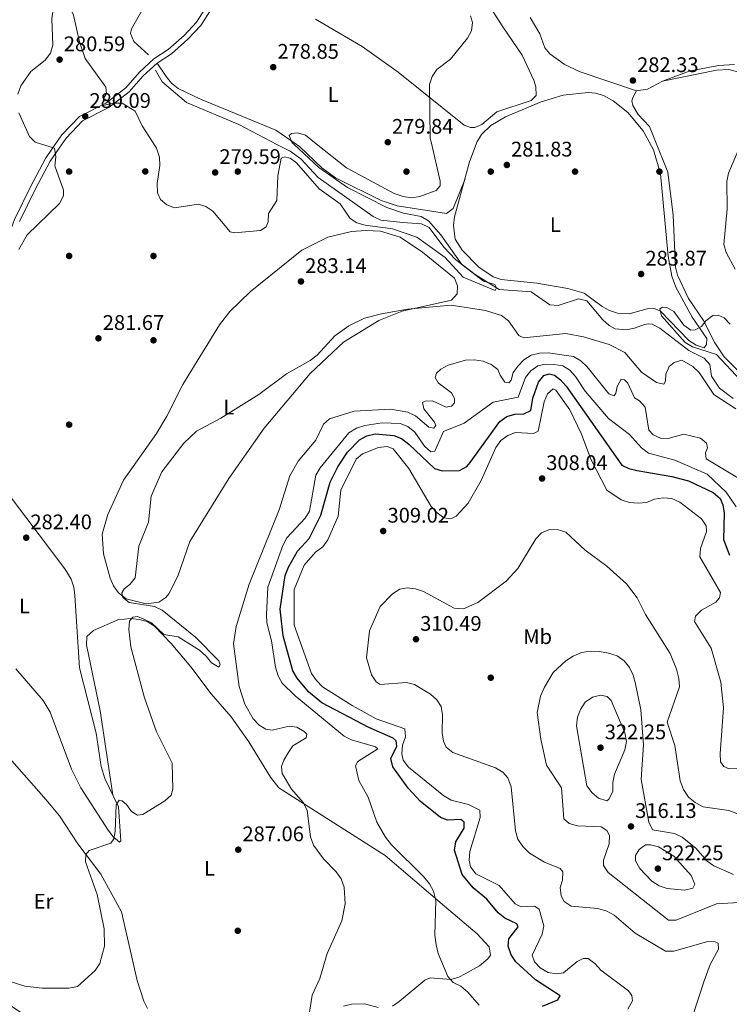
# Model space of a CAD drawing. Units: metres. Extents: x 615298 to 622276, y 4664606 to 4669349.
# Drawn here: x 621409 to 621746, y 4666616 to 4667083 of the extents above; entities that cross this region are included whole.
import ezdxf
from ezdxf.enums import TextEntityAlignment as Align

# ---------------------------------------------------------------- set-up
doc = ezdxf.new("R2010")
doc.units = ezdxf.units.M
doc.header["$MEASUREMENT"] = 0
doc.linetypes.add('DGN Style 3', pattern=[122.03016, 87.1644, -34.86576])
for name, color, linetype, lineweight in [('Nivel 11', 7, 'Continuous', 0), ('Nivel 17', 7, 'Continuous', 0), ('Nivel 21', 7, 'Continuous', 0), ('Nivel 36', 7, 'Continuous', 0), ('Nivel 37', 7, 'Continuous', 0), ('Nivel 4', 7, 'Continuous', 0), ('Nivel 41', 7, 'Continuous', 0), ('Nivel 5', 7, 'Continuous', 0), ('Nivel 7', 7, 'Continuous', 0)]:
    doc.layers.add(name, color=color, linetype=linetype, lineweight=lineweight)
doc.styles.add('Style-Arial', font='txt')
doc.styles.add('Style-Arial Narrow', font='txt')

# ---------------------------------------------------------------- blocks, each defined once
blk = doc.blocks.new('5PATER')
at = {"layer": 'Nivel 7', "linetype": 'Continuous', "lineweight": 0}
h = blk.add_hatch(color=51, dxfattribs=at)
edge = h.paths.add_edge_path()
edge.add_ellipse((0, 0), major_axis=(-1.1, -1.11), ratio=0.999422, start_angle=0, end_angle=360)
blk = doc.blocks.new('5PERFI')
at = {"layer": 'Nivel 17', "linetype": 'Continuous', "lineweight": 0}
h = blk.add_hatch(color=7, dxfattribs=at)
edge = h.paths.add_edge_path()
edge.add_arc((0, -0.01), 1.56, 315, 675)

msp = doc.modelspace()

# ---------------------------------------------------------------- linework, layer by layer
at = {"layer": 'Nivel 11', "color": 142, "linetype": 'DGN Style 3', "lineweight": 13}
for points in [[(621469.95, 4667066.32, 277.16), (621463.12, 4667072.58, 276.27), (621461.49, 4667076.45, 276.15), (621461.9, 4667078.63, 276.14), (621476.56, 4667104.27, 275.5), (621478.05, 4667108.2, 275.5), (621477.89, 4667110.2, 275.5), (621476.18, 4667113.68, 275.47), (621467.73, 4667123.34, 275.38), (621458.5, 4667129.4, 275.38), (621447.98, 4667134.27, 275.38), (621435.37, 4667128.4, 275.38), (621422.69, 4667132.82, 275.28), (621408.31, 4667135.97, 275.38)], [(621530.96, 4667023.78, 279.05), (621512.82, 4667033.17, 278.83), (621488.07, 4667043.72, 278.51), (621476.46, 4667053.46, 278.55), (621473.41, 4667059, 277.92)], [(621747.29, 4666903.38, 283.28), (621740.93, 4666908.2, 283.28), (621737.09, 4666913.88, 283.04), (621736.21, 4666919.42, 283.04), (621733.54, 4666922.42, 282.85), (621726.3, 4666926.03, 282.8), (621712.6, 4666936.74, 282.55), (621708.92, 4666938.49, 282.34), (621707.24, 4666938.73, 282.3), (621705.23, 4666938.4, 282.3), (621700.55, 4666936.61, 282.3), (621696.59, 4666935.89, 282.3), (621691.31, 4666936.39, 282.07), (621688.53, 4666937.87, 281.82), (621685.58, 4666940.69, 281.5), (621677.98, 4666949.64, 281.32), (621674.02, 4666950.56, 281.32), (621664.38, 4666947.41, 281.32), (621660.41, 4666947.77, 281.32), (621651.59, 4666953.95, 281.32), (621636.43, 4666955.02, 281.32), (621624.92, 4666962.18, 281.12), (621615.7, 4666969.19, 280.59), (621610.12, 4666975.03, 280.59), (621603.16, 4666984.34, 280.59), (621599.47, 4666986.08, 280.44), (621590.6, 4666986.76, 280.34), (621580.28, 4666987.94, 279.86), (621576.55, 4666989.55, 279.84), (621550.45, 4667008.14, 279.32), (621542.27, 4667016.95, 279.22), (621537.25, 4667020.52, 279.12), (621530.96, 4667023.78, 279.05)]]:
    msp.add_polyline3d(points, dxfattribs=at)
at = {"layer": 'Nivel 21', "color": 7, "linetype": 'Continuous', "lineweight": 0}
for points in [[(621424.54, 4667021.96, 279.65), (621428.96, 4667028.28, 279.86), (621437.24, 4667037.1, 280.12), (621449.86, 4667043.43, 279.99), (621459.21, 4667050.56, 279.23), (621465.77, 4667058, 278.46), (621472.56, 4667064.34, 277.7), (621479.34, 4667068.79, 277.58), (621486.89, 4667075.48, 277.83), (621492.79, 4667081.8, 277.7), (621497.87, 4667089.71, 277.7)], [(621388.88, 4666935.99, 279.99), (621393.97, 4666952.73, 279.99), (621400.15, 4666970.42, 279.74), (621406.48, 4666988.16, 279.74), (621414.2, 4667003.94, 279.74), (621421.18, 4667017.15, 279.48), (621424.54, 4667021.96, 279.65)]]:
    msp.add_polyline3d(points, dxfattribs=at)
at = {"layer": 'Nivel 21', "color": 7, "linetype": 'DGN Style 3', "lineweight": 0}
for points in [[(621427.63, 4667022.01, 279.7), (621430.9, 4667026.7, 279.86), (621438.76, 4667035.06, 280.12), (621451.19, 4667041.3, 279.99), (621460.93, 4667048.72, 279.23), (621467.57, 4667056.26, 278.46), (621474.12, 4667062.37, 277.7), (621480.87, 4667066.8, 277.58), (621488.64, 4667073.69, 277.83), (621494.77, 4667080.26, 277.7), (621500.03, 4667088.45, 277.7)], [(621427.63, 4667022.01, 279.7), (621423.32, 4667015.84, 279.48), (621416.43, 4667002.81, 279.74), (621408.79, 4666987.18, 279.74)]]:
    msp.add_polyline3d(points, dxfattribs=at)
at = {"layer": 'Nivel 36', "color": 92, "linetype": 'Continuous', "lineweight": 0}
for points in [[(621627.89, 4667095.75, 280.88), (621638.05, 4667079.51, 280.57), (621647.21, 4667066.16, 281.02), (621652.8, 4667054.3, 281.26), (621653.76, 4667051.04, 281.26), (621653.87, 4667047.03, 281.26), (621651.56, 4667044.55, 281.51), (621635.17, 4667039.2, 281.26), (621628.1, 4667033.21, 281.39), (621624.87, 4667031.76, 281.13), (621622.7, 4667031.77, 281.13), (621619.71, 4667032.88, 281.13), (621588.5, 4667058.04, 279.88), (621571.41, 4667070.18, 279.44), (621549.24, 4667083.14, 279.05)], [(621748.05, 4667061.64, 283.07), (621740.4, 4667061.21, 282.84), (621726.44, 4667058.48, 282.79), (621713.83, 4667053.85, 282.79), (621706.79, 4667049.95, 282.79), (621701.43, 4667049.17, 282.74), (621674.34, 4667058.45, 282.15), (621667.17, 4667061.92, 282.12), (621660.31, 4667066.76, 281.77), (621658.06, 4667069.67, 281.52), (621655.66, 4667076.3, 281.13), (621651.04, 4667083.94, 280.75)], [(621474.12, 4667062.37, 278.08), (621478.41, 4667055.97, 278.08), (621480.98, 4667052.87, 278.08), (621484.1, 4667050.28, 278.08), (621494.68, 4667045.2, 278.09), (621530.44, 4667030.49, 279.02), (621540.13, 4667023.93, 279.32)], [(621713.83, 4667053.85, 282.53), (621739.52, 4667059.01, 283.08), (621745.25, 4667059.38, 283.17), (621758.96, 4667055.66, 283.93), (621761.78, 4667052.98, 284.64), (621764.61, 4667045.52, 285.62), (621765.11, 4667041.59, 285.82), (621764.82, 4667037.11, 285.99), (621762.89, 4667027.74, 286.05)], [(621706.52, 4667026.78, 282.82), (621704.72, 4667030.17, 282.74), (621697.32, 4667039, 282.55), (621690.37, 4667044.53, 282.33), (621685.92, 4667046.98, 282.28), (621682, 4667048.11, 282.28), (621678.58, 4667048.36, 282.28), (621666.66, 4667047.23, 282.18), (621656.26, 4667044.05, 281.98), (621639.28, 4667036.83, 281.81), (621632.41, 4667032.72, 281.89), (621628, 4667028.55, 281.9), (621626.11, 4667025.4, 281.89)], [(621709.91, 4667026.84, 282.98), (621707.74, 4667032.24, 282.92), (621702.21, 4667037.96, 282.56), (621699.76, 4667042.19, 282.37), (621699.3, 4667044.52, 282.28), (621699.84, 4667046.34, 282.28), (621701.43, 4667049.17, 282.53)], [(621706.52, 4667026.78, 282.82), (621709.5, 4667021.17, 282.95), (621712.91, 4667009.78, 283.23), (621716.56, 4666970.8, 284.02), (621718.29, 4666961.35, 284.11), (621720.14, 4666956.17, 284.26), (621727.87, 4666941.94, 284.26), (621734.81, 4666931.76, 284.75), (621734.75, 4666928.88, 285.24), (621733.59, 4666927.27, 285.49), (621729.8, 4666928.56, 285.49), (621726.38, 4666930.84, 285.21), (621712.87, 4666944.65, 284.51), (621710.01, 4666945.96, 284.51), (621706.62, 4666945.78, 284.51), (621698.04, 4666943.45, 284.75), (621692.52, 4666943.82, 284.75), (621688.71, 4666945.09, 284.75), (621685.18, 4666946.99, 284.75), (621676.66, 4666953.32, 283.77), (621668.96, 4666955.52, 283.79), (621654.19, 4666957.98, 282.53), (621637.27, 4666959.78, 282.4), (621633.51, 4666961.05, 282.39), (621626.64, 4666965.53, 282.41), (621618.81, 4666973.64, 282.15), (621615.47, 4666978.81, 282.28), (621614.74, 4666985.36, 282.22), (621615.22, 4666989.41, 282.18), (621622.36, 4667015.49, 282.04), (621625.94, 4667025.11, 281.89), (621626.11, 4667025.4, 281.89)], [(621709.91, 4667026.84, 282.98), (621716.38, 4667010.66, 283.16), (621718.87, 4666990.22, 283.47), (621719.98, 4666965.55, 283.34), (621721, 4666961.74, 283.55), (621726.18, 4666950.81, 284.26), (621733.24, 4666940.37, 284.75), (621738.66, 4666929.72, 285.24), (621743.12, 4666923.06, 285.59), (621772.99, 4666893.4, 285.93)], [(621540.13, 4667023.93, 279.32), (621541.7, 4667022.87, 279.37), (621552.24, 4667012.72, 279.86), (621558.7, 4667007.99, 279.95), (621580.36, 4666997.13, 280.48), (621588, 4666994.74, 280.64), (621611.38, 4666991.09, 281), (621614.61, 4666993.47, 281.24), (621620.16, 4667007.45, 281.77)], [(621484, 4666819.07, 286.21), (621479.69, 4666810.72, 285.85), (621478.26, 4666809.02, 285.72), (621474.97, 4666806.7, 285.72), (621468.91, 4666805.95, 285.72), (621459.39, 4666808.35, 285.53), (621455.72, 4666811.13, 285.23), (621453.41, 4666814.52, 285.13), (621451.85, 4666818.15, 285.04), (621448.75, 4666829.65, 284.65), (621448.02, 4666839.02, 284.5), (621450.72, 4666848.25, 284.01), (621458.18, 4666864.59, 284.01), (621473.75, 4666886.79, 284.1), (621478.69, 4666894.98, 283.52), (621486.28, 4666910, 283.27), (621503.69, 4666938.25, 283.27), (621508.68, 4666944.5, 283.05), (621518.2, 4666953.89, 283.03), (621542.83, 4666973.7, 283.03), (621555.14, 4666979.77, 282.89), (621566.24, 4666982.45, 282.22), (621573.13, 4666983, 281.96), (621580.01, 4666982.6, 282.34), (621589.36, 4666979.75, 283.03), (621600.05, 4666972.68, 283.46), (621615.1, 4666960.39, 284.25), (621616.64, 4666956.7, 284.66), (621616.45, 4666952.96, 285.23), (621613.75, 4666949.89, 285.48), (621590.42, 4666944.72, 285.23), (621579.27, 4666940.34, 285.02), (621562.49, 4666930.04, 285.46), (621546.77, 4666915.19, 285.23), (621524.83, 4666889.28, 286.19), (621508.19, 4666865.37, 286.95), (621489.61, 4666835.52, 286.7), (621484, 4666819.07, 286.21)], [(621399.43, 4666863.2, 281.88), (621430.26, 4666822.54, 282.74), (621433.29, 4666817.66, 283.03), (621434.55, 4666813.81, 283.06), (621435.07, 4666809.84, 283.05), (621437.3, 4666775.66, 283.03), (621445.19, 4666744.62, 283.76), (621447.62, 4666728.74, 283.85), (621449.38, 4666723.2, 284.01), (621455.75, 4666709.64, 284.74), (621456.92, 4666693.55, 285.48), (621456.28, 4666692.94, 284.99), (621453.44, 4666695.38, 284.25), (621450.91, 4666698.58, 284.18), (621437.92, 4666718.66, 283.87), (621433.53, 4666727.55, 283.76), (621423.43, 4666754.62, 283.36), (621420.08, 4666760.18, 283.03), (621407.12, 4666775.1, 281.89)], [(621585.69, 4666615.1, 291.85), (621588.96, 4666617.44, 292.11), (621601.17, 4666627.46, 293.32), (621603.66, 4666628.52, 293.56), (621613.44, 4666627.82, 295.03), (621617.22, 4666628.93, 295.31), (621620.27, 4666630.43, 295.52), (621627.09, 4666634.29, 297.08), (621631.05, 4666637.62, 297.61), (621632.25, 4666639.34, 297.73), (621631.59, 4666643.32, 297.75), (621625.86, 4666649.43, 296.9), (621610.4, 4666662.52, 294.05), (621582.28, 4666686.64, 292.52), (621531.84, 4666718.68, 288.29), (621527.82, 4666723.69, 288.05), (621517.54, 4666740.52, 287.68), (621509.25, 4666752.36, 287.19), (621499.69, 4666763.23, 286.7), (621490.16, 4666776.07, 285.98), (621480.74, 4666787.1, 284.98), (621472.88, 4666795.42, 284.98), (621469.44, 4666797.51, 284.98), (621465.53, 4666798.57, 284.98), (621461.42, 4666798.94, 284.84), (621455.45, 4666798.3, 284.58), (621443.92, 4666793.29, 283.76), (621440.78, 4666790.45, 283.76), (621440.63, 4666786.44, 283.76), (621447.11, 4666755.26, 283.61), (621450.09, 4666735.32, 284.76), (621453.16, 4666715.16, 284.25)], [(621368.72, 4666771.5, 280.33), (621381.36, 4666756.47, 281.98), (621397.01, 4666740.6, 282.02), (621421.48, 4666713.06, 283.78), (621427.82, 4666705.38, 283.76), (621436.58, 4666692.14, 284.25), (621447.49, 4666677.73, 284.95), (621457.24, 4666659.96, 285.72), (621464.7, 4666627.32, 285.96), (621467.77, 4666617.57, 285.96), (621469.58, 4666614.01, 285.96)], [(621562.47, 4666615.21, 290.62), (621566.38, 4666616.17, 290.78), (621572.52, 4666616.2, 291.07), (621578.9, 4666614.48, 291.6)]]:
    msp.add_polyline3d(points, dxfattribs=at)
at = {"layer": 'Nivel 4', "color": 30, "linetype": 'Continuous', "lineweight": 30, "elevation": 300, "flags": 128}
for points in [[(621551.82, 4666847.93), (621556.15, 4666863.66), (621559.85, 4666870.87), (621564.46, 4666877.79), (621570.1, 4666883.65), (621573.54, 4666885.68), (621577.6, 4666886.58), (621586.34, 4666885.83), (621590.03, 4666884.29), (621593.47, 4666881.65), (621605.64, 4666870.11), (621609.37, 4666868.95), (621617.55, 4666869.19), (621621.06, 4666871.14), (621622.56, 4666872.89), (621636.64, 4666892.33), (621640.04, 4666894.83), (621643.86, 4666895.88), (621647.98, 4666896.1), (621651.36, 4666897.63), (621652.25, 4666903.52), (621655.01, 4666911.12), (621657.58, 4666914.24), (621660.1, 4666915.08), (621662.6, 4666914.36), (621665.49, 4666912.14), (621668.1, 4666909.1), (621694.48, 4666871.77), (621697.92, 4666870.13), (621701.78, 4666869.1), (621718.18, 4666866.39), (621726.12, 4666864.24), (621737.93, 4666858.75), (621741.11, 4666855.96), (621742.38, 4666852.9), (621743.07, 4666848.96), (621742.75, 4666836.49), (621745.58, 4666829.01)], [(621656.89, 4666615.15), (621664.2, 4666618.13), (621665.32, 4666620.06), (621653.55, 4666627.71), (621644.32, 4666636.13), (621642.08, 4666639.57), (621640.62, 4666643.61), (621640.96, 4666647.04), (621645.29, 4666652.81), (621644.7, 4666654.21), (621639, 4666656.9), (621635.84, 4666659.36), (621630.45, 4666665.92), (621624.09, 4666671.35), (621618.86, 4666677.52), (621615.11, 4666689.07), (621615.75, 4666693.02), (621619.7, 4666699.56), (621619.7, 4666702.39), (621618.24, 4666703.66), (621611.91, 4666703.43), (621608.54, 4666704.63), (621598.85, 4666712.33), (621593.16, 4666718.52), (621585.92, 4666728.65), (621584.93, 4666732.55), (621587.82, 4666738.38), (621587.51, 4666740.95), (621586, 4666742.27), (621574.5, 4666747.32), (621552.27, 4666758.96), (621545.98, 4666764.21), (621540.56, 4666770.66), (621538.48, 4666774.24), (621533.86, 4666790.76), (621532.43, 4666803.38), (621534.79, 4666819.43), (621536.35, 4666823.32), (621540.72, 4666830.96), (621546.2, 4666836.95), (621551.82, 4666847.93)]]:
    msp.add_lwpolyline(points, dxfattribs=at)
at = {"layer": 'Nivel 5', "color": 30, "linetype": 'Continuous', "lineweight": 0, "flags": 128}
for points, elevation in [([(621408.06, 4667047.67), (621409.4, 4667051.58), (621414.22, 4667058.33), (621421.05, 4667063.7), (621423.56, 4667067.1), (621424.58, 4667070.83), (621424.22, 4667083.36), (621425.29, 4667091.29), (621427.12, 4667093.14), (621429.39, 4667093.35), (621431.09, 4667092.06), (621434.48, 4667085.15), (621437.29, 4667072.5), (621439.93, 4667064.49), (621449.79, 4667051), (621450.12, 4667047.92), (621448.85, 4667045.89), (621448.15, 4667042.18), (621453.55, 4667043.38), (621457.55, 4667043.37), (621463.66, 4667039.64), (621467.01, 4667032.69), (621473.28, 4667022.79)], 280), ([(621604.05, 4667025.03), (621603.67, 4667026.67), (621603.35, 4667052.17), (621604.6, 4667055.97), (621606.82, 4667059.32), (621613.28, 4667064.19), (621621.4, 4667074.11), (621623.16, 4667077.71), (621623.77, 4667081.66), (621622.78, 4667084.7)], 280), ([(621425.38, 4667021.97), (621416.26, 4667024.92), (621413.56, 4667027.5), (621408.47, 4667038.71)], 280), ([(621538.95, 4667023.91), (621538.23, 4667024.58), (621536.74, 4667028.08), (621537.91, 4667029.04), (621540.67, 4667029.27), (621544.52, 4667028.2), (621549.63, 4667024.1)], 280), ([(621748.27, 4666964.64), (621744.09, 4666972.49), (621742.89, 4666976.32), (621744.43, 4666993.3), (621744.38, 4667006.26), (621745.21, 4667010.18), (621751.94, 4667026.16)], 285), ([(621408.48, 4666973.9), (621412.5, 4666980.88), (621427.76, 4666995.74), (621429.77, 4666999.36), (621429.7, 4667002.04), (621425.67, 4667013.66), (621426.07, 4667017.99), (621425.38, 4667021.97)], 280), ([(621473.28, 4667022.79), (621473.79, 4667021.97), (621475.24, 4667017.81), (621475.44, 4667013.81), (621474.14, 4667005.19), (621474.29, 4667000.88), (621475.77, 4666997.7), (621478.68, 4666995.08), (621482.42, 4666993.74), (621493.66, 4666995.49), (621497.23, 4666994.38), (621500.56, 4666992.16), (621508.81, 4666982.37), (621510.87, 4666981.91), (621523.21, 4666982.91), (621525.8, 4666984.76), (621526.73, 4666987.1), (621526.99, 4666991.09), (621530.83, 4666997.26), (621531.31, 4667008.95), (621532.89, 4667017.3), (621534.6, 4667017.94), (621537.24, 4667017.35), (621540.21, 4667015.14), (621551.05, 4667002.79), (621560.96, 4666995.65), (621565.7, 4666988.72), (621568.91, 4666986.62), (621572.74, 4666985.45), (621585.78, 4666983.78), (621597.35, 4666979.82), (621610.8, 4666970.17), (621619.24, 4666960.89), (621634.42, 4666954.46), (621635.09, 4666955.72), (621634.35, 4666957.39), (621628.85, 4666958.96), (621618.58, 4666966.89), (621608.61, 4666980.86), (621602.86, 4666987.56), (621599.42, 4666989.62), (621590.93, 4666991.16), (621583.11, 4666993.91), (621564.42, 4667003.33), (621550.8, 4667012.92), (621538.95, 4667023.91)], 280), ([(621549.63, 4667024.1), (621563.88, 4667012.64), (621586.51, 4667000.46), (621590.74, 4666999.06), (621594.77, 4666998.54), (621598.73, 4666999.08), (621606.49, 4667001.87), (621608.4, 4667004.17), (621608.37, 4667006.37), (621604.05, 4667025.03)], 280), ([(621448.96, 4666651.87), (621445.74, 4666668.07), (621440.21, 4666683.6), (621440.34, 4666687.09), (621441.82, 4666689.02), (621452.15, 4666692.49), (621453.55, 4666694.48), (621454.29, 4666697.96), (621454.61, 4666710.65), (621456.09, 4666712.82), (621457.58, 4666712.59), (621459.65, 4666710.85), (621461.94, 4666707.46), (621464.78, 4666705.7), (621467.26, 4666706.01), (621477.83, 4666712.47), (621480.7, 4666715.25), (621481.6, 4666718.1), (621481.3, 4666730.39), (621473.84, 4666745.3), (621468.06, 4666761.41), (621461.7, 4666785.61), (621460.67, 4666793.74), (621461.06, 4666797.79), (621462.64, 4666799.66), (621464.81, 4666799.87), (621467.76, 4666798.73), (621471.38, 4666796.91), (621477.25, 4666791.37), (621484.14, 4666790.32), (621494.18, 4666783.94), (621497.36, 4666781.15), (621499.92, 4666777.96), (621503.32, 4666775.88), (621504.01, 4666777.05), (621503.44, 4666778.91), (621492.36, 4666790.2), (621476.44, 4666802.92), (621472.82, 4666804.62), (621460.87, 4666806.63), (621457.8, 4666808.97), (621457.38, 4666811.13), (621458.46, 4666813.12), (621461.17, 4666815.12), (621463.7, 4666818.25), (621465.4, 4666833.24), (621470.06, 4666844.71), (621471.36, 4666856.99), (621476.38, 4666868.56), (621486.84, 4666882.12), (621492.85, 4666887.87), (621504.31, 4666893.94), (621522.38, 4666905.23), (621535.5, 4666914.98), (621546.73, 4666921.37), (621550.07, 4666923.92), (621558.38, 4666932.96), (621564.98, 4666937.78), (621572.54, 4666941.39), (621580.47, 4666943.45), (621592.93, 4666945.61), (621613.54, 4666947.57), (621629.83, 4666945.12), (621637.52, 4666942.61), (621640.81, 4666940.1), (621645.67, 4666933.12), (621648.07, 4666932.15), (621667.99, 4666934.12), (621676.36, 4666932.62), (621688.56, 4666928.98), (621695.93, 4666925.13), (621703.8, 4666915.8), (621711, 4666910.88), (621714.53, 4666910.19), (621715.23, 4666911.46), (621715.45, 4666914.8), (621717.06, 4666918.46), (621719.37, 4666920.37), (621722.94, 4666921.53), (621728.29, 4666918.54), (621731.26, 4666915.6), (621738.13, 4666905.22), (621748.68, 4666898.37)], 285), ([(621751.01, 4666911.79), (621739.5, 4666924.11), (621728.11, 4666927.8), (621724.65, 4666929.8), (621713.41, 4666942.5), (621712.51, 4666945.91), (621713.76, 4666946.7), (621715.91, 4666946.45), (621719.16, 4666944.59)], 285), ([(621719.16, 4666944.59), (621724.01, 4666938.16), (621727.2, 4666935.68), (621729.31, 4666935.84), (621732.27, 4666937.42), (621734.44, 4666940.1), (621737.78, 4666942.6), (621740.25, 4666942.76), (621743.05, 4666941.52), (621745.97, 4666938.63)], 285), ([(621750.4, 4666865.22), (621734.61, 4666874.65), (621734.21, 4666877.54), (621735.13, 4666879.94), (621734.67, 4666882.21), (621731.89, 4666884.53), (621723.97, 4666886.4), (621716.57, 4666884.39), (621712.87, 4666884.52), (621709.46, 4666886.08), (621707.34, 4666888.33), (621705.66, 4666899.2), (621702.96, 4666902.15), (621700.56, 4666903.56), (621697.33, 4666910.54), (621695.82, 4666912.17), (621694.28, 4666912.41), (621692.26, 4666909.06), (621691.72, 4666905.78), (621690.88, 4666904.56), (621688.33, 4666905.59), (621678.06, 4666918.3), (621675.14, 4666921.24), (621671.63, 4666923.28), (621659.59, 4666924.96), (621655.41, 4666924.88), (621651.55, 4666923.84), (621648.06, 4666921.7), (621645.37, 4666918.73), (621643.05, 4666915.59), (621641.99, 4666912.01), (621640.99, 4666910.75), (621639.08, 4666911.01), (621636.85, 4666914.33), (621635.75, 4666917.03), (621632.54, 4666919.41), (621628.82, 4666921.08), (621624.62, 4666921.68), (621620.35, 4666921.57), (621612.2, 4666919.16), (621608.69, 4666917.24), (621606.6, 4666915.38), (621605.94, 4666913.34), (621607.37, 4666910.68), (621613.7, 4666905.98), (621615.13, 4666903.38), (621615.14, 4666901.27), (621613.77, 4666899.65), (621611.29, 4666899.19), (621604.68, 4666902.26), (621601.18, 4666902.08), (621599.93, 4666901.48), (621600.64, 4666898.44), (621605.75, 4666892.16), (621606.33, 4666890.56), (621605.38, 4666889.29), (621602.92, 4666889.65), (621596.62, 4666895.08), (621593.05, 4666896.9), (621584.8, 4666898.26), (621567.59, 4666897.25), (621555.92, 4666893.72), (621553.09, 4666891.21), (621549.44, 4666883.63), (621541.08, 4666873.61), (621537, 4666866.62), (621532.03, 4666850.48), (621517.76, 4666815.28), (621511.66, 4666795.12), (621510.29, 4666787), (621512.95, 4666766.78), (621515.65, 4666758.44), (621519.67, 4666751.42), (621522.59, 4666748.43), (621525.69, 4666746.46), (621528.76, 4666745.99), (621536.72, 4666747.93), (621540.31, 4666747.5), (621543.91, 4666745.47), (621545.12, 4666744.1), (621544.88, 4666742.41), (621538.49, 4666738.68), (621536.34, 4666735.28), (621534.22, 4666731.89), (621533.08, 4666728.83), (621533.37, 4666725.49), (621537.84, 4666718.14), (621543.53, 4666711.54), (621545.23, 4666707.91), (621546.88, 4666695.53), (621548.22, 4666691.45)], 290), ([(621748.8, 4666851.96), (621744.08, 4666858.95), (621734.96, 4666867.44), (621719.74, 4666874.03), (621707.22, 4666877.38), (621703.93, 4666879.92), (621698.24, 4666886.26), (621688.14, 4666893.82), (621677.22, 4666906.83), (621672.64, 4666913.8), (621669.9, 4666916.71), (621666.55, 4666918.74), (621662.45, 4666919.49), (621658.24, 4666919.58), (621654.69, 4666918.76), (621651.44, 4666916.43), (621648.86, 4666913.35), (621645.29, 4666903.89), (621633.55, 4666901.64), (621619.77, 4666891.69), (621609.97, 4666887.7), (621605.76, 4666878.27), (621603.96, 4666878.03), (621600.92, 4666880.64), (621596.33, 4666887.28), (621593.02, 4666889.99), (621589.33, 4666891.52), (621580.81, 4666891.85), (621572.66, 4666890.53), (621568.72, 4666889.28), (621565.08, 4666887.09), (621551.48, 4666870.36), (621549.44, 4666866.91), (621546.41, 4666849.96), (621544.39, 4666846.51), (621535.7, 4666837.26), (621533.69, 4666833.68), (621526.68, 4666813.78), (621526.05, 4666800.92), (621526.12, 4666796.93), (621528.38, 4666788.35), (621530.3, 4666775.93), (621531.5, 4666771.86), (621533.49, 4666768.4), (621539.64, 4666762.36), (621562.84, 4666743.24), (621566.39, 4666741.39), (621577.68, 4666738.17), (621578.74, 4666737.12), (621569.26, 4666731.15), (621568.19, 4666729.14), (621569.79, 4666722.24), (621574.2, 4666714.29), (621578.38, 4666702.35), (621582.44, 4666695.3), (621585.26, 4666691.61), (621600.55, 4666676.51), (621603.28, 4666673.2), (621605.19, 4666669.69), (621606.26, 4666665.33), (621605.88, 4666648.8), (621606.44, 4666644.25), (621607.38, 4666640.1), (621612, 4666629.29), (621614.51, 4666626.42), (621618.22, 4666624.59), (621621.46, 4666621.85), (621626.93, 4666615.62)], 295), ([(621756.84, 4666728.06), (621745.44, 4666727.78), (621742.94, 4666728.86), (621741.39, 4666730.95), (621741.22, 4666734.96), (621742.7, 4666756.59), (621741.57, 4666768.78), (621736.84, 4666784.9), (621729.06, 4666797.62), (621729.42, 4666800.08), (621732.36, 4666803), (621739.18, 4666806.81), (621740.86, 4666808.78), (621741.28, 4666811.29), (621731.59, 4666828.21), (621731.9, 4666832.21), (621734.69, 4666840.32), (621734.61, 4666842.93), (621732.35, 4666846.23), (621721.98, 4666854.23), (621718.31, 4666855.83), (621714.08, 4666856.26), (621710.04, 4666855.61), (621706.25, 4666854.05), (621702.28, 4666853.65), (621698.22, 4666854.04), (621694.22, 4666855.28), (621687.45, 4666859.82), (621679.86, 4666874.53), (621675.44, 4666886.46), (621669.95, 4666897.94), (621663.3, 4666907.2), (621661.93, 4666907.95), (621659.31, 4666905.54), (621657.64, 4666901.77), (621654.78, 4666887.9), (621652.6, 4666886.76), (621644.14, 4666887.19), (621640.39, 4666885.79), (621637.15, 4666883.39), (621634.82, 4666880.1), (621627.77, 4666864.46), (621621.62, 4666853.64), (621615.89, 4666847.49), (621613.35, 4666846.31), (621610.16, 4666846.79), (621606.88, 4666849.07), (621604.06, 4666852.06), (621593.49, 4666870.17), (621586.08, 4666879.37), (621583.27, 4666880.51), (621579.1, 4666880.13)], 305), ([(621579.1, 4666880.13), (621571.53, 4666877), (621568.5, 4666874.52), (621561.21, 4666859.92), (621559.95, 4666847.48), (621555.15, 4666836.33), (621552.72, 4666832.93), (621549.19, 4666830.41), (621543.85, 4666824.33), (621539.18, 4666812.76), (621539.14, 4666795.84), (621547.34, 4666772.9), (621549.64, 4666769.56), (621552.61, 4666766.62), (621566.67, 4666757.66), (621578.03, 4666751.41), (621591.57, 4666746.63), (621591.9, 4666742.82), (621590.53, 4666738.89), (621590.24, 4666734.79), (621590.79, 4666731.79), (621593.34, 4666728.45), (621610.1, 4666714.84), (621613.58, 4666712.86), (621621.88, 4666710.78), (621627.26, 4666708.15), (621627.28, 4666704.55), (621622.48, 4666688.44), (621622.08, 4666684.46), (621622.68, 4666681.26), (621625.27, 4666677.91), (621636.32, 4666672.34), (621644, 4666663.64), (621646.8, 4666662.3), (621653.18, 4666662.58), (621655.26, 4666661.15), (621657.49, 4666653.28), (621656.71, 4666649.34), (621651.93, 4666639.42), (621653.04, 4666636.26), (621655.86, 4666633.27), (621659.62, 4666631.08), (621663.56, 4666630.44), (621666.86, 4666631.04), (621673.3, 4666636.3), (621676.21, 4666637.78), (621678.62, 4666637.83), (621681.81, 4666635.4), (621684.63, 4666632.27), (621697.68, 4666622.42), (621699.33, 4666620.28), (621699.53, 4666617.71), (621697.42, 4666613.78)], 305), ([(621725.7, 4666602.92), (621733.59, 4666627.2), (621736.48, 4666634.94), (621740.36, 4666642.18), (621740.22, 4666645.01), (621738.76, 4666645.68), (621735.29, 4666645.75), (621719.26, 4666641.27), (621715.25, 4666641.32), (621700.8, 4666649.76), (621690.83, 4666658.25), (621687.37, 4666660.25), (621683.15, 4666661.42), (621670.47, 4666662.65), (621667.26, 4666664.72), (621665.77, 4666667.45), (621665.26, 4666671.43), (621666.38, 4666674.9), (621666.59, 4666678.94), (621665.21, 4666680.45), (621657.88, 4666683.43), (621650.78, 4666687.77), (621647.59, 4666690.8), (621645.24, 4666694.31), (621644.07, 4666698.26), (621642.05, 4666719.13), (621640.54, 4666723.37), (621638.08, 4666726.06), (621634.65, 4666728.11), (621614.38, 4666735.49), (621611.27, 4666738), (621610, 4666740.85), (621609.24, 4666744.78), (621609.55, 4666753.32), (621608.87, 4666757.26), (621606.81, 4666760.45), (621603.83, 4666763.13), (621596.23, 4666767.67), (621592.36, 4666768.72), (621579.91, 4666767.63), (621578.07, 4666769.02), (621575.74, 4666772.27), (621573.42, 4666780.28), (621574.86, 4666793.2), (621579.98, 4666804.64), (621585.75, 4666810.63), (621589.23, 4666812.94), (621592.69, 4666813.56), (621596.67, 4666813.09), (621600.45, 4666811.78), (621615.07, 4666803.9), (621619.41, 4666803.56), (621626.29, 4666806.56), (621639.6, 4666816.63), (621645.13, 4666822.68), (621653.71, 4666836.7), (621656.45, 4666839.59), (621659.9, 4666841), (621663.9, 4666841.2), (621667.91, 4666839.87), (621677.18, 4666831.32), (621687.49, 4666823.78), (621696.83, 4666815.36), (621701.84, 4666808.79), (621705.77, 4666800.84), (621717.47, 4666782.41), (621720.46, 4666774.9), (621721.59, 4666770.57), (621721.92, 4666766.57), (621716.08, 4666749.8), (621719.64, 4666738.8), (621722.24, 4666721.98), (621723.76, 4666717.9), (621726.19, 4666714.25), (621729.3, 4666711.74), (621733.18, 4666709.75), (621745.36, 4666707.98), (621753.3, 4666705.01)], 310), ([(621750.16, 4666664.37), (621739.38, 4666663.71), (621720.36, 4666655.91), (621716.64, 4666656.02), (621688.07, 4666678.53), (621685.82, 4666681.85), (621685.88, 4666684.42), (621688.48, 4666692.08), (621688.74, 4666696.07), (621687.46, 4666698.52), (621684.73, 4666700.19), (621673.5, 4666700.62), (621669.6, 4666701.79), (621667.01, 4666704.03), (621665.98, 4666718.72), (621658.81, 4666729.45), (621656.05, 4666741.85), (621654.45, 4666754.35), (621655.97, 4666762.18), (621657.79, 4666766.42), (621662.04, 4666773.34), (621667.9, 4666778.84), (621671.4, 4666781.17), (621675.42, 4666782.89), (621679.48, 4666783.44), (621683.91, 4666783.29), (621688.26, 4666782.62), (621692.28, 4666781.25), (621695.57, 4666778.86), (621698.14, 4666775.8), (621699.87, 4666772.18), (621701.04, 4666767.97), (621703.61, 4666755.71), (621704.76, 4666739.01), (621703.69, 4666722.58), (621707.4, 4666702.47), (621709.01, 4666698.82), (621719.56, 4666697.08), (621723.15, 4666695.32), (621729.56, 4666690.12), (621734.96, 4666683.97), (621738.22, 4666681.72), (621747.49, 4666677.67)], 315), ([(621687.43, 4666712.59), (621683.54, 4666713.83), (621680.4, 4666716.31), (621677.98, 4666719.66), (621673.08, 4666748.04), (621673.55, 4666752.15), (621674.88, 4666755.91), (621677.18, 4666759.26), (621680.56, 4666761.64), (621684.45, 4666762.58), (621687.63, 4666761.94), (621689.52, 4666760.16), (621695.91, 4666744.7), (621696.69, 4666740.67), (621695.97, 4666736.7), (621691.1, 4666725.24), (621690.25, 4666721.15), (621690.29, 4666717.03), (621688.44, 4666713.35), (621687.43, 4666712.59)], 320), ([(621548.22, 4666691.45), (621553.03, 4666684.98), (621559.09, 4666678.85), (621561.48, 4666675.48), (621562.84, 4666671.66), (621563.27, 4666663.69), (621561.77, 4666655.7), (621554.77, 4666640.18), (621551.26, 4666628.23), (621547.66, 4666620.44), (621546.46, 4666612.28)], 290), ([(621728.27, 4666671.19), (621724.26, 4666670.18), (621716.08, 4666670.93), (621712.27, 4666672.24), (621708.82, 4666674.49), (621703.04, 4666680.41), (621700.99, 4666684.02), (621701.09, 4666686.67), (621702.69, 4666689.4), (621705.69, 4666691.71), (621708.14, 4666691.73), (621711.99, 4666690.64), (621719.2, 4666686.23), (621727.36, 4666677.12), (621729.12, 4666672.96), (621728.27, 4666671.19)], 320), ([(621421.32, 4666604.4), (621399.68, 4666618.7), (621389.56, 4666626.32), (621388.23, 4666629.28), (621389.28, 4666630.28), (621391.91, 4666630.74), (621411.41, 4666624.63), (621419.56, 4666623.64), (621432.17, 4666623.68), (621436.35, 4666624.52), (621444.73, 4666632), (621446.93, 4666635.35), (621449.19, 4666643.57), (621448.96, 4666651.87)], 285)]:
    msp.add_lwpolyline(points, dxfattribs=dict(at, elevation=elevation))

# ---------------------------------------------------------------- block references
at = {"layer": 'Nivel 17', "color": 7, "linetype": 'Continuous', "lineweight": 0}
for p in [(621432.37, 4667010.92, 280.4), (621468.48, 4667011, 280.88), (621512.37, 4667010.92, 279.66), (621592.37, 4667010.92, 279.66), (621632.37, 4667010.92, 281.86), (621672.36, 4667010.92, 280.92), (621712.36, 4667010.92, 283.09), (621432.37, 4666970.92, 281.38), (621472.37, 4666970.92, 281.62), (621472.37, 4666930.92, 282.6), (621432.37, 4666890.92, 282.36), (621632.36, 4666770.93, 311.76), (621512.36, 4666650.93, 287.26)]:
    msp.add_blockref('5PERFI', p, dxfattribs=at)
at = {"layer": 'Nivel 7', "color": 51, "linetype": 'Continuous', "lineweight": 0}
for p in [(621427.87, 4667064, 280.59), (621529.19, 4667060.44, 278.85), (621699.78, 4667054.1, 282.33), (621440, 4667037.11, 280.09), (621583.52, 4667024.85, 279.84), (621501.65, 4667010.52, 279.59), (621640.01, 4667014.06, 281.83), (621703.68, 4666962.34, 283.87), (621542.34, 4666958.82, 283.14), (621446.27, 4666931.84, 281.67), (621656.7, 4666865.39, 308.04), (621581.35, 4666840.46, 309.02), (621412.03, 4666837.31, 282.4), (621596.9, 4666789.15, 310.49), (621684.45, 4666737.74, 322.25), (621698.89, 4666700.41, 316.13), (621512.59, 4666689.37, 287.06), (621711.64, 4666680.38, 322.25)]:
    msp.add_blockref('5PATER', p, dxfattribs=at)

# ---------------------------------------------------------------- texts
at = {"layer": 'Nivel 37', "color": 92, "linetype": 'Continuous', "lineweight": 0, "style": 'Style-Arial Narrow'}
for s, p in [('L', (621557.6, 4667047.49, 279.74)), ('L', (621662.99, 4666985.77, 281.71)), ('L', (621508.17, 4666899.26, 284.82)), ('L', (621411.19, 4666804.91, 282.29)), ('Mb', (621654.6, 4666790.4, 313.13)), ('L', (621499, 4666680.51, 286.74)), ('Er', (621420.24, 4666664.89, 284.13))]:
    msp.add_text(s, height=7, dxfattribs=at).set_placement(p, align=Align.MIDDLE_CENTER)
at = {"layer": 'Nivel 41', "color": 7, "linetype": 'Continuous', "lineweight": 0, "style": 'Style-Arial'}
for s, p in [('280.59', (621429.86, 4667068, 280.59)), ('278.85', (621531.18, 4667064.43, 278.85)), ('282.33', (621701.77, 4667058.1, 282.33)), ('280.09', (621441.99, 4667041.11, 280.09)), ('279.84', (621585.51, 4667028.85, 279.84)), ('279.59', (621503.63, 4667014.52, 279.59)), ('281.83', (621641.99, 4667018.06, 281.83)), ('283.14', (621544.33, 4666962.82, 283.14)), ('283.87', (621705.74, 4666966.34, 283.87)), ('281.67', (621448.32, 4666935.84, 281.67)), ('308.04', (621658.68, 4666869.39, 308.04)), ('309.02', (621583.4, 4666844.46, 309.02)), ('282.40', (621414.02, 4666841.31, 282.4)), ('310.49', (621598.88, 4666793.15, 310.49)), ('322.25', (621686.44, 4666741.74, 322.25)), ('316.13', (621700.87, 4666704.41, 316.13)), ('287.06', (621514.58, 4666693.37, 287.06)), ('322.25', (621713.63, 4666684.38, 322.25))]:
    msp.add_text(s, height=7, dxfattribs=at).set_placement(p)

doc.saveas('drawing.dxf')
